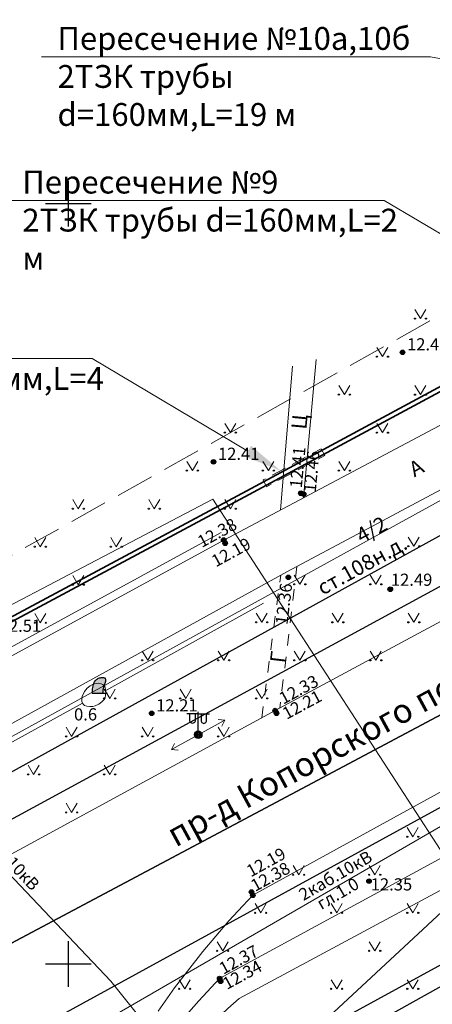
# Model space of a CAD drawing. Units: metres. Extents: x 30361 to 35202, y 18739 to 27109.
# Drawn here: x 32297 to 32324, y 24797 to 24862 of the extents above; entities that cross this region are included whole.
import ezdxf
from ezdxf import colors
from ezdxf.entities.mleader import LeaderData, LeaderLine
from ezdxf.math import Vec2, Vec3

# ---------------------------------------------------------------- set-up
doc = ezdxf.new("R2010")
doc.units = ezdxf.units.M
doc.header["$MEASUREMENT"] = 0
for name, pattern in [('DASHEDX2', [1.5, 1, -0.5]), ('g5_01_5x1_5', [1.5, 0.75, -0.75]), ('g5_05x2', [3.5, 2.5, -1])]:
    doc.linetypes.add(name, pattern=pattern)
doc.layers.get('0').update_dxf_attribs({"linetype": 'CONTINUOUS'})
for name, color, linetype in [('02_Сетка', 7, 'CONTINUOUS'), ('07_Объекты электропередачи', 7, 'CONTINUOUS'), ('08_Поребрики', 7, 'CONTINUOUS'), ('10_Границы покрытий и угодий', 7, 'CONTINUOUS'), ('12_Рельеф', 7, 'CONTINUOUS'), ('13_Растительность', 7, 'CONTINUOUS'), ('17_Топонимика', 7, 'CONTINUOUS'), ('18_Зарамочное оформление', 7, 'CONTINUOUS'), ('30_Канализация', 7, 'CONTINUOUS'), ('31_Водопровод', 7, 'CONTINUOUS'), ('32_Теплосеть', 7, 'CONTINUOUS'), ('33_Газопровод', 7, 'CONTINUOUS'), ('35_Телефон', 7, 'CONTINUOUS'), ('38_Кабели высокого напряжения', 7, 'CONTINUOUS'), ('61_Отметки высоты поверхности', 7, 'CONTINUOUS'), ('63_Дополнительные отметки', 7, 'CONTINUOUS'), ('b', 7, 'CONTINUOUS')]:
    doc.layers.add(name, color=color, linetype=linetype)
doc.layers.add('кл04', color=1, linetype='CONTINUOUS', lineweight=30)
doc.layers.add('КЛ_10_КВ', color=1, linetype='CONTINUOUS', lineweight=35)
doc.styles.add('GOSТ-2.304_Type-B', font='GOST Common.ttf')
doc.styles.add('LIKE11', font='bm431.shx')
doc.styles.add('LIKE14', font='p131.shx')
doc.styles.add('LIKE17', font='d431.shx')
doc.styles.add('LIKE32', font='peteri.shx')
doc.styles.add('Line_GUGK', font='txt')
doc.linetypes.add('g5_119_1', pattern='A,4,-1,[31,GUGK_2005.shx,S=0.1,R=0,X=0,Y=0],0.35,[31,GUGK_2005.shx,S=0.08,R=0,X=0,Y=0],3.3,[31,GUGK_2005.shx,S=0.08,R=180,X=0,Y=0],0.35,[31,GUGK_2005.shx,S=0.1,R=180,X=0,Y=0],-1', length=10)
doc.linetypes.add('g5_122_d', pattern='A,1,-1,1.5,-0.4,["Др",Line_GUGK,S=1,R=0,X=0,Y=-0.5],-2.4,1.5,-1,4,-1,4,-1,3', length=21.8)
doc.linetypes.add('g5_122_g', pattern='A,1,-1,1.5,-0.4,["Г",Line_GUGK,S=1,R=0,X=0,Y=-0.5],-1.5,1.5,-1,4,-1,4,-1,3', length=20.9)
doc.linetypes.add('g5_122_kl', pattern='A,1,-1,1.5,-0.4,["Кл",Line_GUGK,S=1,R=0,X=0,Y=-0.5],-2.4,1.5,-1,4,-1,4,-1,3', length=21.8)
doc.linetypes.add('g5_122_t', pattern='A,1,-1,1.5,-0.4,["Т",Line_GUGK,S=1,R=0,X=0,Y=-0.5],-1.5,1.5,-1,4,-1,4,-1,3', length=20.9)
doc.linetypes.add('g5_122_v', pattern='A,1,-1,1.5,-0.4,["В",Line_GUGK,S=1,R=0,X=0,Y=-0.5],-1.5,1.5,-1,4,-1,4,-1,3', length=20.9)
doc.linetypes.add('g5_133_t', pattern='A,2,[27,GUGK_2005.shx,S=0.4,R=0,X=0,Y=0],2,-1', length=5)
doc.linetypes.add('g5_397_1', pattern='A,0,-0.625,[39,GUGK_2005.shx,S=0.5,R=0,X=0.5,Y=0],-1.25,[24,GUGK_2005.shx,S=0.5,R=0,X=0.5,Y=0],-0.625', length=2.5)

# ---------------------------------------------------------------- blocks, each defined once
blk = doc.blocks.new('g5_012')
at = {"color": 92}
for points in [[(0, -1.5), (0, 1.5)], [(-1.5, 0), (1.5, 0)]]:
    blk.add_lwpolyline(points, dxfattribs=at)
blk = doc.blocks.new('g5_110_1g')
h = blk.add_hatch(color=255)
edge = h.paths.add_edge_path()
edge.add_arc((0, 0), 0.212, 0, 360)
edge = h.paths.add_edge_path(flags=16)
edge.add_arc((0, 0), 0.0975, 0, 360)
h = blk.add_hatch(color=0)
edge = h.paths.add_edge_path()
edge.add_arc((0, 0), 0.06, 0, 360)
at = {"color": 0}
for p, q in [((0, 1.375), (-0.75, 1.375)), ((0, 0.25), (0, 1.5)), ((0, 1.375), (0.75, 1.375))]:
    blk.add_line(p, q, dxfattribs=at)
for points in [[(-0.2, 1.375), (-0.2, 0.932, -1.040016), (-0.55, 0.932), (-0.55, 1.375)], [(0.2, 1.375), (0.2, 0.932, 1.040016), (0.55, 0.932), (0.55, 1.375)]]:
    blk.add_lwpolyline(points, format="xyb", dxfattribs=at)
for radius in [0.25, 0.06]:
    blk.add_circle((0, 0), radius, dxfattribs=at)
blk = doc.blocks.new('g5_346')
blk.add_hatch(color=0).paths.add_polyline_path([(-0.375, 0), (-0.369, 0.104), (-0.361, 0.21), (-0.353, 0.299), (-0.341, 0.389), (-0.328, 0.465), (-0.313, 0.536), (-0.295, 0.599), (-0.276, 0.655), (-0.253, 0.71), (-0.224, 0.764), (-0.188, 0.818), (-0.144, 0.87), (-0.104, 0.907), (-0.06, 0.94), (-0.01, 0.971), (0.039, 0.993), (0.092, 1.013), (0.153, 1.029), (0.218, 1.041), (0.265, 1.046), (0.312, 1.046), (0.366, 1.041), (0.408, 1.029), (0.443, 1.011), (0.469, 0.986), (0.478, 0.971), (0.49, 0.941), (0.495, 0.904), (0.496, 0.872), (0.492, 0.833), (0.482, 0.774), (0.466, 0.712), (0.449, 0.654), (0.432, 0.601), (0.417, 0.553), (0.396, 0.489), (0.372, 0.417), (0.356, 0.362), (0.343, 0.318), (0.331, 0.269), (0.321, 0.221), (0.316, 0.188), (0.313, 0.153), (0.312, 0.121), (0.314, 0.093), (0.32, 0.067), (0.328, 0.047), (0.338, 0.029), (0.352, 0.015), (0.368, 0.004), (0.375, 0)])
at = {"color": 0}
for points in [[(-0.375, 0), (-0.369, 0.104), (-0.361, 0.21), (-0.353, 0.299), (-0.341, 0.389), (-0.328, 0.465), (-0.313, 0.536), (-0.295, 0.599), (-0.276, 0.655), (-0.253, 0.71), (-0.224, 0.764), (-0.188, 0.818), (-0.144, 0.87), (-0.104, 0.907), (-0.06, 0.94), (-0.01, 0.971), (0.039, 0.993), (0.092, 1.013), (0.153, 1.029), (0.218, 1.041), (0.265, 1.046), (0.312, 1.046), (0.366, 1.041), (0.408, 1.029), (0.443, 1.011), (0.469, 0.986), (0.478, 0.971), (0.49, 0.941), (0.495, 0.904), (0.496, 0.872), (0.492, 0.833), (0.482, 0.774), (0.466, 0.712), (0.449, 0.654), (0.432, 0.601), (0.417, 0.553), (0.396, 0.489), (0.372, 0.417), (0.356, 0.362), (0.343, 0.318), (0.331, 0.269), (0.321, 0.221), (0.316, 0.188), (0.313, 0.153), (0.312, 0.121), (0.314, 0.093), (0.32, 0.067), (0.328, 0.047), (0.338, 0.029), (0.352, 0.015), (0.368, 0.004), (0.375, 0)], [(-0.375, 0), (0.375, 0)], [(0.375, 0), (0.625, 0)]]:
    blk.add_lwpolyline(points, dxfattribs=at)
blk = doc.blocks.new('g5_115_1')
at = {"color": 0, "lineweight": 20}
for points in [[(0, 0), (2, 0)], [(1.647, -0.252), (2, 0), (1.647, 0.252)]]:
    blk.add_lwpolyline(points, dxfattribs=at)
blk = doc.blocks.new('g5_416')
at = {"color": 0, "lineweight": 20}
blk.add_lwpolyline([(0.362, 0.6), (0, 0), (-0.362, 0.6)], dxfattribs=at)
at = {"color": 0}
for centre in [(-0.362, 0), (0.362, 0)]:
    blk.add_circle(centre, 0.0375, dxfattribs=at)
blk = doc.blocks.new('g5_330')
blk.add_hatch(color=0).paths.add_polyline_path([(0.15, 0, 1), (-0.15, 0, 1)])
at = {"color": 0}
blk.add_circle((0, 0), 0.15, dxfattribs=at)
blk = doc.blocks.new('B1')
at = {"layer": 'b', "color": 7, "linetype": 'Continuous'}
blk.add_lwpolyline([(32353.64, 25225.87), (32214.66, 25147.63), (32379.88, 24845.87), (32148.4, 24722.71), (32111.81, 24695.06), (32065.97, 24623.64), (32101.22, 24597.42), (32136.35, 24566.03), (32173.84, 24524.64), (32213.33, 24473.73), (32256.92, 24394.28), (32273.09, 24363.23), (32306.07, 24340.6), (32588.8, 24247.23), (32661.15, 24245.94), (32790.36, 24277.59), (32733.62, 24507.67), (32716.16, 24561.82), (32683.93, 24629.42), (32539.05, 24892.61)], close=True, dxfattribs=at)
at = {"layer": 'b', "flags": 1}
for tag in ['Тип объекта', 'Кадастровый номер, обозначение, учетный номер объекта']:
    blk.add_attdef(tag, (0, 0), '', height=0.2, dxfattribs=at)

msp = doc.modelspace()

# ---------------------------------------------------------------- linework, layer by layer
at = {"layer": '08_Поребрики', "color": 7, "linetype": 'Continuous', "lineweight": 20, "flags": 128}
for points, elevation in [([(32257.808, 24799.233), (32289.268, 24816.45), (32310.22, 24827.874), (32340.977, 24844.201), (32334.615, 24855.21), (32330.749, 24856.273)], 11.739), ([(32263.905, 24789.449), (32288.328, 24802.916), (32313.597, 24816.659), (32346.303, 24834.255), (32342.836, 24840.966), (32314.409, 24825.81), (32290.5, 24812.63), (32265.966, 24799.286), (32269.559, 24792.567)], 11.517), ([(32316.302, 24839.738), (32315.454, 24830.652)], 12.604), ([(32313.955, 24829.856), (32314.742, 24839.31)], 12.443), ([(32305.912, 24796.903), (32306.979, 24798.424), (32308.834, 24800.83), (32310.549, 24802.831), (32311.469, 24803.829), (32312.13, 24804.516), (32328.003, 24813.258), (32337.581, 24818.487), (32365.213, 24833.465), (32366.161, 24833.804), (32366.966, 24833.994), (32367.475, 24834.071), (32367.992, 24834.116), (32368.58, 24834.127)], 10.865), ([(32299.182, 24763.951), (32299.841, 24774.796), (32300.227, 24778.634), (32300.482, 24779.901), (32300.858, 24781.424), (32301.535, 24783.6), (32301.953, 24784.729), (32302.482, 24786.001), (32303.374, 24787.861), (32304.017, 24789.041), (32305.066, 24790.75), (32306.135, 24792.28), (32307.207, 24793.647), (32308.528, 24795.146), (32309.691, 24796.325), (32310.482, 24797.063), (32311.242, 24797.727), (32326.441, 24805.913), (32337.463, 24811.915), (32359.015, 24823.418), (32356.298, 24828.632)], 10.996), ([(32300.576, 24786.944), (32300.782, 24786.804), (32302.502, 24789.653), (32304.163, 24792.105), (32305.518, 24793.928), (32307.431, 24796.278), (32308.578, 24797.578), (32309.951, 24799.039), (32328.18, 24808.952), (32337.563, 24813.968), (32353.029, 24822.404), (32351.077, 24825.803)], 12.238)]:
    msp.add_lwpolyline(points, dxfattribs=dict(at, elevation=elevation))
at = {"layer": '10_Границы покрытий и угодий', "color": 7, "linetype": 'g5_01_5x1_5', "lineweight": 20, "flags": 128}
for points, elevation in [([(32315.033, 24826.143), (32313.913, 24816.829)], 12.37), ([(32312.723, 24816.184), (32313.963, 24825.564)], 12.329)]:
    msp.add_lwpolyline(points, dxfattribs=dict(at, elevation=elevation))
at = {"layer": '12_Рельеф', "color": 7, "linetype": 'Continuous', "lineweight": 20, "elevation": 12.32, "flags": 128}
msp.add_lwpolyline([(32300.918, 24817.59), (32301.052, 24817.919), (32301.233, 24818.132), (32301.43, 24818.29), (32301.637, 24818.397), (32301.826, 24818.452), (32301.987, 24818.46), (32302.164, 24818.429), (32302.272, 24818.379), (32302.397, 24818.241), (32302.451, 24818.067), (32302.47, 24817.842), (32302.448, 24817.642), (32302.417, 24817.511), (32302.37, 24817.409), (32302.212, 24817.227), (32302.013, 24817.079), (32301.775, 24816.963), (32301.621, 24816.929), (32301.424, 24816.927), (32301.208, 24816.941), (32301.071, 24817.003), (32300.99, 24817.066), (32300.927, 24817.155), (32300.884, 24817.269), (32300.891, 24817.474)], close=True, dxfattribs=at)
at = {"layer": '13_Растительность', "color": 7, "linetype": 'g5_397_1', "lineweight": 20, "flags": 128}
for points in [[(32310.056, 24828.365), (32288.981, 24816.891), (32257.591, 24799.744)], [(32302.459, 24817.975), (32312.838, 24823.732)], [(32294.828, 24813.803), (32300.938, 24817.139)]]:
    msp.add_lwpolyline(points, dxfattribs=at)
at = {"layer": '18_Зарамочное оформление', "color": 7, "linetype": 'g5_05x2', "lineweight": 20, "flags": 128}
msp.add_lwpolyline([(32619.502, 25450.779), (32548.151, 25411.916), (32573.637, 25365.082), (32547.687, 25351.459), (32542.49, 25355.127), (32413.594, 25287.21), (32414.573, 25281.602), (32182.138, 25160.042), (32192.601, 25123.098), (32205.711, 25095.549), (32254.67, 25003.005), (32338.592, 24850.601), (32256.031, 24804.31), (32272.428, 24775.086), (32296.066, 24543.195), (32296.066, 24543.195), (32296.066, 24543.195), (32296.066, 24543.195), (32296.066, 24543.195), (32373.77, 24555.839), (32371.172, 24572.757), (32371.172, 24572.757), (32318.409, 24564.854), (32316.755, 24596.177), (32317.726, 24615.498), (32323.786, 24625.903), (32314.384, 24693.502), (32309.534, 24779.468), (32369.675, 24816.686), (32369.675, 24816.686), (32385.584, 24850.463), (32379.041, 24865.3), (32366.356, 24892.451), (32347.144, 24927.436), (32232.63, 25138.192), (32341.903, 25197.373), (32346.964, 25198.719), (32609.383, 25346.5), (32583.339, 25399.837), (32636.712, 25428.763), (32625.081, 25448.241)], close=True, dxfattribs=at)
at = {"layer": '30_Канализация', "color": 3, "linetype": 'g5_122_kl', "lineweight": 30, "flags": 128}
msp.add_lwpolyline([(32267.324, 24779.017), (32371.728, 24836.189)], dxfattribs=at)
at = {"layer": '30_Канализация', "color": 3, "linetype": 'g5_122_d', "lineweight": 30, "flags": 128}
msp.add_lwpolyline([(32303.972, 24787.071), (32341.175, 24807.843)], dxfattribs=at)
at = {"layer": '31_Водопровод', "color": 4, "linetype": 'g5_122_v', "lineweight": 30, "flags": 128}
msp.add_lwpolyline([(32290.61, 24806.45), (32341.757, 24834.254)], dxfattribs=at)
at = {"layer": '32_Теплосеть', "color": 200, "linetype": 'g5_122_t', "lineweight": 30, "flags": 128}
msp.add_lwpolyline([(32268.977, 24769.717), (32270.126, 24770.331), (32273.137, 24765.069), (32276.796, 24767.025), (32274.126, 24772.405), (32374.737, 24827.433)], dxfattribs=at)
at = {"layer": '33_Газопровод', "color": 5, "linetype": 'g5_122_g', "lineweight": 30, "flags": 128}
msp.add_lwpolyline([(32257.953, 24791.509), (32330.515, 24831.525)], dxfattribs=at)
at = {"layer": '35_Телефон', "color": 6, "linetype": 'g5_133_t', "lineweight": 20, "flags": 128}
for points in [[(32328.883, 24832.91), (32260.497, 24795.253)], [(32308.489, 24788.501), (32338.756, 24816.618)]]:
    msp.add_lwpolyline(points, dxfattribs=at)
at = {"layer": '38_Кабели высокого напряжения', "color": 1, "linetype": 'g5_119_1', "lineweight": 20}
msp.add_lwpolyline([(32378.563, 24835.556), (32376.15, 24834.36), (32338.38, 24817.08), (32275.27, 24780.57), (32284.07, 24764.01), (32285.02, 24750)], dxfattribs=at)
at = {"layer": '38_Кабели высокого напряжения', "color": 1, "linetype": 'g5_119_1', "lineweight": 20, "flags": 128}
for points in [[(32279.016, 24822.094), (32283.442, 24817.706), (32284.088, 24817.713), (32285.663, 24818.065), (32309.509, 24830.564), (32328.225, 24801.709), (32328.407, 24801.61), (32328.732, 24801.574), (32329.418, 24801.61), (32359.706, 24810.976), (32362.213, 24806.755)], [(32316.385, 24781.895), (32302.794, 24798.868), (32282.071, 24820.695)]]:
    msp.add_lwpolyline(points, dxfattribs=at)
at = {"layer": 'b', "color": 3, "linetype": 'Continuous'}
msp.add_lwpolyline([(32214.66, 25147.63), (31970.77, 25016.69), (31929.15, 24988.49), (31896.91, 24961.17), (31861.54, 24925.37), (31817.83, 24866.03), (31780.91, 24809.08), (32065.97, 24623.64), (32111.81, 24695.06), (32148.4, 24722.71), (32379.88, 24845.87)], close=True, dxfattribs=at)
at = {"layer": 'кл04', "color": 5, "linetype": 'DASHEDX2', "lineweight": 20, "flags": 128}
msp.add_lwpolyline([(32316.629, 24833.868), (32316.629, 24833.868), (32316.875, 24833.442), (32316.875, 24833.442), (32313.038, 24831.382), (32312.82, 24831.83), (32316.629, 24833.868)], dxfattribs=at)
at = {"layer": 'КЛ_10_КВ', "linetype": 'Continuous', "flags": 128}
for points in [[(32290.32, 24697.365), (32288.585, 24724.395), (32287.058, 24745.914), (32285.622, 24765.07), (32285, 24769.953), (32280.289, 24778.584), (32279.046, 24780.481), (32267.186, 24806.763), (32267.186, 24807.27), (32267.315, 24807.839), (32267.626, 24808.331), (32287.642, 24817.884), (32311.886, 24830.86), (32337.015, 24844.396), (32337.629, 24844.707), (32338.181, 24844.92), (32344.25, 24868.817)], [(32267.282, 24808.341), (32267.282, 24808.341), (32267.282, 24808.341), (32267.282, 24808.341), (32267.468, 24808.585), (32287.484, 24818.139), (32311.728, 24831.115), (32336.857, 24844.651), (32337.47, 24844.962), (32337.942, 24845.17), (32343.957, 24868.833)]]:
    msp.add_lwpolyline(points, dxfattribs=at)

# ---------------------------------------------------------------- block references
at = {"layer": '02_Сетка', "color": 92, "linetype": 'Continuous', "lineweight": 20}
for p in [(32300, 24850), (32300, 24800)]:
    msp.add_blockref('g5_012', p, dxfattribs=at)
at = {"layer": '07_Объекты электропередачи', "color": 7, "linetype": 'Continuous', "lineweight": 20}
msp.add_blockref('g5_110_1g', (32308.538, 24815.07, 12.395), dxfattribs=at)
for rotation in [28.78083945750508, 208.6485124048803]:
    msp.add_blockref('g5_115_1', (32308.538, 24815.07, 11.971), dxfattribs=dict(at, rotation=rotation))
at = {"layer": '12_Рельеф', "color": 7, "linetype": 'Continuous', "lineweight": 20}
msp.add_blockref('g5_346', (32301.951, 24817.796, 12.959), dxfattribs=at)
at = {"layer": '13_Растительность', "color": 7, "linetype": 'Continuous', "lineweight": 20}
for p in [(32323.154, 24842.436), (32320.654, 24839.936), (32318.154, 24837.436), (32323.154, 24837.436), (32310.654, 24834.936), (32320.654, 24834.936), (32308.154, 24832.436), (32313.154, 24832.436), (32318.154, 24832.436), (32300.654, 24829.936), (32305.654, 24829.936), (32310.654, 24829.936), (32298.154, 24827.436), (32303.154, 24827.436), (32322.718, 24827.466), (32300.654, 24824.936), (32315.218, 24824.966), (32320.218, 24824.966), (32298.154, 24822.436), (32312.718, 24822.466), (32317.718, 24822.466), (32322.718, 24822.466), (32305.218, 24819.966), (32310.218, 24819.966), (32315.218, 24819.966), (32320.218, 24819.966), (32302.718, 24817.466), (32307.718, 24817.466), (32312.718, 24817.466), (32300.218, 24814.966), (32305.218, 24814.966), (32310.218, 24814.966), (32297.718, 24812.466), (32302.718, 24812.466), (32300.218, 24809.966), (32322.65, 24808.366), (32315.15, 24805.866), (32320.15, 24805.866), (32312.65, 24803.366), (32317.65, 24803.366), (32322.65, 24803.366), (32310.15, 24800.866), (32320.15, 24800.866), (32307.65, 24798.366), (32317.65, 24798.366), (32322.65, 24798.366)]:
    msp.add_blockref('g5_416', p, dxfattribs=at)
at = {"layer": '61_Отметки высоты поверхности', "color": 7, "linetype": 'Continuous', "lineweight": 20}
for p in [(32321.978, 24840.217, 12.477), (32309.546, 24833.02, 12.408), (32315.476, 24830.891, 12.457), (32310.22, 24827.874, 11.739), (32314.466, 24825.42), (32321.169, 24824.637, 12.489), (32313.597, 24816.659, 11.517), (32305.48, 24816.477, 12.215), (32319.77, 24805.448), (32312.13, 24804.516, 10.865), (32309.951, 24799.039, 12.238)]:
    msp.add_blockref('g5_330', p, dxfattribs=at)
at = {"layer": '63_Дополнительные отметки', "color": 7, "linetype": 'Continuous', "lineweight": 20}
for p in [(32315.29, 24830.951), (32310.315, 24827.664), (32313.691, 24816.486, 11.517), (32312.048, 24804.736), (32310.013, 24798.857)]:
    msp.add_blockref('g5_330', p, dxfattribs=at)
at = {"layer": 'b', "color": 3}
msp.add_blockref('B1', (0, 0), dxfattribs=at)

# ---------------------------------------------------------------- texts
at = {"layer": '10_Границы покрытий и угодий', "color": 7, "linetype": 'Continuous', "lineweight": 15, "style": 'LIKE11'}
for s, rotation, p in [('Ц', 84.66604, (32315.649, 24835.114)), ('А', 28.57038, (32322.757, 24831.988)), ('Г', 83.13845, (32314.241, 24819.748))]:
    msp.add_text(s, height=1, rotation=rotation, dxfattribs=at).set_placement(p)
at = {"layer": '12_Рельеф', "color": 7, "linetype": 'Continuous', "lineweight": 15, "style": 'LIKE11'}
msp.add_text('0.6', height=0.8, dxfattribs=at).set_placement((32300.374, 24816.012))
at = {"layer": '17_Топонимика', "color": 7, "linetype": 'Continuous', "lineweight": 15, "style": 'LIKE14'}
msp.add_text('пр-д Копорского полка', height=1.6, rotation=28.54035, dxfattribs=at).set_placement((32307.055, 24807.648))
at = {"layer": '33_Газопровод', "color": 7, "linetype": 'Continuous', "lineweight": 15, "style": 'LIKE32'}
msp.add_text('ст.108н.д.', height=1, rotation=28.87521, dxfattribs=at).set_placement((32316.72, 24824.215))
at = {"layer": '35_Телефон', "color": 7, "linetype": 'Continuous', "lineweight": 15, "style": 'LIKE32'}
msp.add_text('4/2', height=1, rotation=28.83996, dxfattribs=at).set_placement((32319.281, 24827.627))
at = {"layer": '38_Кабели высокого напряжения', "color": 7, "linetype": 'Continuous', "lineweight": 15, "style": 'LIKE32'}
for s, rotation, p in [('10кВ', 313.51336, (32295.856, 24806.596)), ('2каб.10кВ', 30.11575, (32315.46, 24804.131)), ('гл.1.0', 30.11575, (32316.638, 24803.537))]:
    msp.add_text(s, height=0.8, rotation=rotation, dxfattribs=at).set_placement(p)
at = {"layer": '61_Отметки высоты поверхности', "color": 7, "linetype": 'Continuous', "lineweight": 15, "style": 'LIKE17'}
for s, p in [('12.48', (32322.273, 24840.343, 1.649)), ('12.41', (32309.841, 24833.146, 1.58)), ('12.49', (32321.209, 24824.864, 1.661)), ('12.51', (32295.487, 24821.84, -10.828)), ('12.21', (32305.775, 24816.603, 1.387)), ('12.35', (32319.885, 24804.832, -10.828))]:
    msp.add_text(s, height=0.8, dxfattribs=at).set_placement(p)
for s, rotation, p in [('12.41', 84.66604, (32315.351, 24831.259, -10.828)), ('12.46', 84.66604, (32316.267, 24830.982)), ('12.38', 28.60126, (32308.777, 24827.347, 0.911)), ('12.19', 28.60126, (32309.696, 24826.068, -10.828)), ('12.36', 83.13845, (32314.406, 24822.276, -10.828)), ('12.33', 28.28049, (32314.136, 24817.047, 0.689)), ('12.21', 28.28049, (32314.354, 24816.052, 0.689)), ('12.19', 28.84362, (32312.001, 24805.687, -10.828)), ('12.38', 28.84362, (32312.284, 24804.732, 0.037)), ('12.37', 28.53752, (32310.191, 24799.282, -10.828)), ('12.34', 28.53752, (32310.427, 24798.288, 1.41))]:
    msp.add_text(s, height=0.8, rotation=rotation, dxfattribs=at).set_placement(p)

# ---------------------------------------------------------------- next in the draw order: leaders
at = {"layer": 'кл04', "color": 0, "linetype": 'Continuous'}
ml = msp.add_multileader_mtext('Standard', dxfattribs=at)
ml.set_content('Пересечение №10а,10б\\P2ТЗК трубы d=160мм,L=19 м', style='GOSТ-2.304_Type-B')
ml.set_leader_properties(linetype='ByLayer', lineweight=15)
ml.build(insert=Vec2(0, 0))
ml.multileader.update_dxf_attribs({"has_dogleg": 0, "text_left_attachment_type": 6, "text_right_attachment_type": 6, "dogleg_length": 0, "arrow_head_size": 2.5})
ctx = ml.context
ctx.base_point, ctx.char_height, ctx.arrow_head_size, ctx.landing_gap_size, ctx.plane_origin = Vec3(32299.242, 24859.656, 13.955), 1.5, 2.5, 0.045, Vec3(32277.318, 24834.543, 13.955)
ctx.left_attachment, ctx.right_attachment = 6, 6
notes = []
notes.append((ctx, [(0, (1, 1, 0), (32323.822, 24859.656, 13.955), (-1, 0), 0, [(0, [(32340.699, 24856.361, 13.955)], 0, [])])]))
ctx.mtext.insert, ctx.mtext.width, ctx.mtext.defined_height, ctx.mtext.flow_direction = Vec3(32299.287, 24861.606, 13.955), 25.29901, 2.333, 5
ctx.mtext.has_bg_fill, ctx.mtext.bg_color, ctx.mtext.bg_scale_factor, ctx.mtext.bg_transparency, ctx.mtext.use_window_bg_color = 1, -1073741824, 3, 0, 1
ml = msp.add_multileader_mtext('Standard', dxfattribs=at)
ml.set_content('Пересечение №9\\P2ТЗК трубы d=160мм,L=2 м', style='GOSТ-2.304_Type-B')
ml.set_leader_properties(linetype='ByLayer', lineweight=15)
ml.build(insert=Vec2(0, 0))
ml.multileader.update_dxf_attribs({"has_dogleg": 0, "text_left_attachment_type": 6, "text_right_attachment_type": 6, "dogleg_length": 0, "arrow_head_size": 2.5})
ctx = ml.context
ctx.base_point, ctx.char_height, ctx.arrow_head_size, ctx.landing_gap_size, ctx.plane_origin = Vec3(32296.929, 24850.209, 13.955), 1.5, 2.5, 0.045, Vec3(32274.256, 24825.096, 13.955)
ctx.left_attachment, ctx.right_attachment = 6, 6
notes.append((ctx, [(0, (1, 1, 0), (32320.76, 24850.209, 13.955), (-1, 0), 0, [(0, [(32333.141, 24842.851, 13.955)], 0, [])])]))
ctx.mtext.insert, ctx.mtext.width, ctx.mtext.defined_height, ctx.mtext.flow_direction = Vec3(32296.974, 24852.159, 13.955), 25.29901, 2.333, 5
ctx.mtext.has_bg_fill, ctx.mtext.bg_color, ctx.mtext.bg_scale_factor, ctx.mtext.bg_transparency, ctx.mtext.use_window_bg_color = 1, -1073741824, 3, 0, 1
ml = msp.add_multileader_mtext('Standard', dxfattribs=at)
ml.set_content('Пересечение №8\\P3ТЗК трубы d=160мм,L=4 м', style='GOSТ-2.304_Type-B')
ml.set_leader_properties(linetype='ByLayer', lineweight=15)
ml.build(insert=Vec2(0, 0))
ml.multileader.update_dxf_attribs({"has_dogleg": 0, "text_left_attachment_type": 6, "text_right_attachment_type": 6, "dogleg_length": 0, "arrow_head_size": 2.5})
ctx = ml.context
ctx.base_point, ctx.char_height, ctx.arrow_head_size, ctx.landing_gap_size, ctx.plane_origin = Vec3(32277.592, 24839.8, 13.955), 1.5, 2.5, 0.045, Vec3(32255.069, 24814.687, 13.955)
ctx.left_attachment, ctx.right_attachment = 6, 6
notes.append((ctx, [(0, (1, 1, 0), (32301.573, 24839.8, 13.955), (-1, 0), 0, [(0, [(32313.954, 24832.442, 13.955)], 0, [])])]))
ctx.mtext.insert, ctx.mtext.width, ctx.mtext.defined_height, ctx.mtext.flow_direction = Vec3(32277.637, 24841.75, 13.955), 25.29901, 2.333, 5
ctx.mtext.has_bg_fill, ctx.mtext.bg_color, ctx.mtext.bg_scale_factor, ctx.mtext.bg_transparency, ctx.mtext.use_window_bg_color = 1, -1073741824, 3, 0, 1
for ctx, leaders in notes:
    for number, flags, end, landing, length, lines in leaders:
        leader = LeaderData()
        leader.index, (leader.has_last_leader_line, leader.has_dogleg_vector, leader.attachment_direction) = number, flags
        leader.last_leader_point, leader.dogleg_vector, leader.dogleg_length = Vec3(end), Vec3(landing), length
        for number, points, colour, breaks in lines:
            line = LeaderLine()
            line.index, line.vertices, line.color, line.breaks = number, Vec3.list(points), colors.encode_raw_color(colour), breaks
            leader.lines.append(line)
        ctx.leaders.append(leader)

doc.saveas('drawing.dxf')
